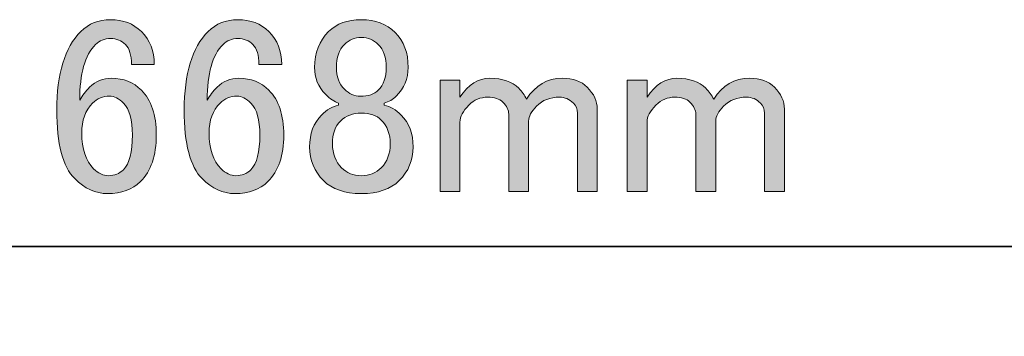
# Model space of a CAD drawing. Units: inches. Extents: x -3 to 213, y -3 to 300.
# Drawn here: x 77 to 90, y 271 to 275 of the extents above; entities that cross this region are included whole.
import ezdxf

# ---------------------------------------------------------------- set-up
doc = ezdxf.new("R2010")
doc.units = ezdxf.units.IN
doc.header["$MEASUREMENT"] = 0
doc.layers.add('_U+30EC_U+30A4_U+30E4_U+30FC 1', color=7, linetype='Continuous')

# ---------------------------------------------------------------- blocks, each defined once
blk = doc.blocks.new('block 166')
at = {"layer": '_U+30EC_U+30A4_U+30E4_U+30FC 1'}
h = blk.add_hatch(color=29, dxfattribs=at)
h.dxf.hatch_style = 2
h.paths.add_polyline_path([(71.405, 270.814), (71.525, 271.146), (69.354, 271.936), (71.525, 272.727), (71.405, 273.058), (68.323, 271.936)])
at = {"layer": '_U+30EC_U+30A4_U+30E4_U+30FC 1', "lineweight": 0}
blk.add_lwpolyline([(71.405, 270.814), (71.525, 271.146), (69.354, 271.936), (71.525, 272.727), (71.405, 273.058), (68.323, 271.936), (71.405, 270.814)], dxfattribs=at)
blk = doc.blocks.new('block 167')
at = {"layer": '_U+30EC_U+30A4_U+30E4_U+30FC 1'}
h = blk.add_hatch(color=29, dxfattribs=at)
h.dxf.hatch_style = 2
h.paths.add_polyline_path([(91.96, 270.814), (91.84, 271.146), (94.011, 271.936), (91.84, 272.727), (91.96, 273.058), (95.043, 271.936)])
at = {"layer": '_U+30EC_U+30A4_U+30E4_U+30FC 1', "lineweight": 0}
blk.add_lwpolyline([(91.96, 270.814), (91.84, 271.146), (94.011, 271.936), (91.84, 272.727), (91.96, 273.058), (95.043, 271.936), (91.96, 270.814)], dxfattribs=at)
blk = doc.blocks.new('block 165')
at = {"layer": '_U+30EC_U+30A4_U+30E4_U+30FC 1', "color": 29, "lineweight": 35}
blk.add_lwpolyline([(69.319, 271.936), (94.046, 271.936)], dxfattribs=at)
at = {"layer": '_U+30EC_U+30A4_U+30E4_U+30FC 1'}
for name in ['block 166', 'block 167']:
    blk.add_blockref(name, (0, 0), dxfattribs=at)
blk = doc.blocks.new('block 164')
at = {"layer": '_U+30EC_U+30A4_U+30E4_U+30FC 1'}
blk.add_blockref('block 165', (0, 0), dxfattribs=at)
blk = doc.blocks.new('block 163')
at = {"layer": '_U+30EC_U+30A4_U+30E4_U+30FC 1'}
blk.add_blockref('block 164', (0, 0), dxfattribs=at)
blk = doc.blocks.new('block 168')
at = {"layer": '_U+30EC_U+30A4_U+30E4_U+30FC 1'}
h = blk.add_hatch(color=29, dxfattribs=at)
h.dxf.hatch_style = 2
edge = h.paths.add_edge_path()
edge.add_spline(control_points=[(78.206, 274.618), (78.305, 274.717), (78.429, 274.766), (78.578, 274.766), (78.735, 274.766), (78.863, 274.717), (78.962, 274.618), (79.069, 274.51), (79.123, 274.374), (79.123, 274.208), (79.123, 274.208), (78.838, 274.208), (78.838, 274.208), (78.838, 274.324), (78.813, 274.407), (78.764, 274.456), (78.714, 274.506), (78.652, 274.531), (78.578, 274.531), (78.503, 274.531), (78.441, 274.506), (78.392, 274.456), (78.259, 274.324), (78.193, 274.092), (78.193, 273.762), (78.226, 273.819), (78.268, 273.873), (78.317, 273.923), (78.392, 273.997), (78.483, 274.035), (78.59, 274.035), (78.739, 274.035), (78.863, 273.985), (78.962, 273.886), (79.086, 273.762), (79.148, 273.576), (79.148, 273.328), (79.148, 273.071), (79.082, 272.877), (78.95, 272.745), (78.85, 272.646), (78.714, 272.596), (78.54, 272.596), (78.392, 272.596), (78.255, 272.658), (78.131, 272.782), (77.982, 272.931), (77.908, 273.216), (77.908, 273.638), (77.908, 274.092), (78.007, 274.419), (78.206, 274.618)], knot_values=[0, 0, 0, 0, 1, 1, 1, 2, 2, 2, 3, 3, 3, 4, 4, 4, 5, 5, 5, 6, 6, 6, 7, 7, 7, 8, 8, 8, 9, 9, 9, 10, 10, 10, 11, 11, 11, 12, 12, 12, 13, 13, 13, 14, 14, 14, 15, 15, 15, 16, 16, 16, 17, 17, 17, 17], degree=3, periodic=1)
edge = h.paths.add_edge_path()
edge.add_spline(control_points=[(78.354, 273.725), (78.263, 273.633), (78.218, 273.509), (78.218, 273.352), (78.218, 273.154), (78.268, 273.005), (78.367, 272.906), (78.424, 272.848), (78.487, 272.819), (78.553, 272.819), (78.627, 272.819), (78.689, 272.844), (78.739, 272.894), (78.813, 272.968), (78.85, 273.113), (78.85, 273.328), (78.85, 273.518), (78.813, 273.65), (78.739, 273.725), (78.681, 273.782), (78.623, 273.811), (78.565, 273.811), (78.483, 273.811), (78.412, 273.782), (78.354, 273.725)], knot_values=[0, 0, 0, 0, 1, 1, 1, 2, 2, 2, 3, 3, 3, 4, 4, 4, 5, 5, 5, 6, 6, 6, 7, 7, 7, 8, 8, 8, 8], degree=3, periodic=1)
h = blk.add_hatch(color=29, dxfattribs=at)
h.dxf.hatch_style = 2
edge = h.paths.add_edge_path()
edge.add_spline(control_points=[(79.793, 274.618), (79.892, 274.717), (80.016, 274.766), (80.165, 274.766), (80.322, 274.766), (80.45, 274.717), (80.55, 274.618), (80.657, 274.51), (80.711, 274.374), (80.711, 274.208), (80.711, 274.208), (80.426, 274.208), (80.426, 274.208), (80.426, 274.324), (80.401, 274.407), (80.351, 274.456), (80.302, 274.506), (80.24, 274.531), (80.165, 274.531), (80.091, 274.531), (80.029, 274.506), (79.979, 274.456), (79.847, 274.324), (79.781, 274.092), (79.781, 273.762), (79.814, 273.819), (79.855, 273.873), (79.905, 273.923), (79.979, 273.997), (80.07, 274.035), (80.178, 274.035), (80.326, 274.035), (80.45, 273.985), (80.55, 273.886), (80.674, 273.762), (80.736, 273.576), (80.736, 273.328), (80.736, 273.071), (80.669, 272.877), (80.537, 272.745), (80.438, 272.646), (80.302, 272.596), (80.128, 272.596), (79.979, 272.596), (79.843, 272.658), (79.719, 272.782), (79.57, 272.931), (79.495, 273.216), (79.495, 273.638), (79.495, 274.092), (79.595, 274.419), (79.793, 274.618)], knot_values=[0, 0, 0, 0, 1, 1, 1, 2, 2, 2, 3, 3, 3, 4, 4, 4, 5, 5, 5, 6, 6, 6, 7, 7, 7, 8, 8, 8, 9, 9, 9, 10, 10, 10, 11, 11, 11, 12, 12, 12, 13, 13, 13, 14, 14, 14, 15, 15, 15, 16, 16, 16, 17, 17, 17, 17], degree=3, periodic=1)
edge = h.paths.add_edge_path()
edge.add_spline(control_points=[(79.942, 273.725), (79.851, 273.633), (79.805, 273.509), (79.805, 273.352), (79.805, 273.154), (79.855, 273.005), (79.954, 272.906), (80.012, 272.848), (80.074, 272.819), (80.14, 272.819), (80.215, 272.819), (80.277, 272.844), (80.326, 272.894), (80.401, 272.968), (80.438, 273.113), (80.438, 273.328), (80.438, 273.518), (80.401, 273.65), (80.326, 273.725), (80.268, 273.782), (80.21, 273.811), (80.153, 273.811), (80.07, 273.811), (80, 273.782), (79.942, 273.725)], knot_values=[0, 0, 0, 0, 1, 1, 1, 2, 2, 2, 3, 3, 3, 4, 4, 4, 5, 5, 5, 6, 6, 6, 7, 7, 7, 8, 8, 8, 8], degree=3, periodic=1)
h = blk.add_hatch(color=29, dxfattribs=at)
h.dxf.hatch_style = 2
edge = h.paths.add_edge_path()
edge.add_spline(control_points=[(81.294, 274.618), (81.393, 274.717), (81.529, 274.766), (81.703, 274.766), (81.877, 274.766), (82.017, 274.712), (82.125, 274.605), (82.232, 274.498), (82.286, 274.353), (82.286, 274.171), (82.286, 274.03), (82.236, 273.911), (82.137, 273.811), (82.096, 273.77), (82.046, 273.741), (81.988, 273.725), (81.988, 273.725), (81.988, 273.7), (81.988, 273.7), (82.063, 273.683), (82.133, 273.642), (82.199, 273.576), (82.298, 273.477), (82.348, 273.344), (82.348, 273.179), (82.348, 273.013), (82.29, 272.873), (82.174, 272.757), (82.067, 272.65), (81.91, 272.596), (81.703, 272.596), (81.496, 272.596), (81.339, 272.65), (81.232, 272.757), (81.116, 272.873), (81.058, 273.013), (81.058, 273.179), (81.058, 273.344), (81.108, 273.477), (81.207, 273.576), (81.273, 273.642), (81.343, 273.683), (81.418, 273.7), (81.418, 273.7), (81.418, 273.725), (81.418, 273.725), (81.368, 273.741), (81.314, 273.778), (81.257, 273.836), (81.165, 273.927), (81.12, 274.039), (81.12, 274.171), (81.12, 274.353), (81.178, 274.502), (81.294, 274.618)], knot_values=[0, 0, 0, 0, 1, 1, 1, 2, 2, 2, 3, 3, 3, 4, 4, 4, 5, 5, 5, 6, 6, 6, 7, 7, 7, 8, 8, 8, 9, 9, 9, 10, 10, 10, 11, 11, 11, 12, 12, 12, 13, 13, 13, 14, 14, 14, 15, 15, 15, 16, 16, 16, 17, 17, 17, 18, 18, 18, 18], degree=3, periodic=1)
edge = h.paths.add_edge_path()
edge.add_spline(control_points=[(81.443, 273.501), (81.376, 273.435), (81.343, 273.34), (81.343, 273.216), (81.343, 273.092), (81.381, 272.993), (81.455, 272.918), (81.521, 272.852), (81.604, 272.819), (81.703, 272.819), (81.802, 272.819), (81.885, 272.852), (81.951, 272.918), (82.025, 272.993), (82.063, 273.092), (82.063, 273.216), (82.063, 273.34), (82.025, 273.439), (81.951, 273.514), (81.893, 273.571), (81.81, 273.601), (81.703, 273.601), (81.596, 273.601), (81.509, 273.567), (81.443, 273.501)], knot_values=[0, 0, 0, 0, 1, 1, 1, 2, 2, 2, 3, 3, 3, 4, 4, 4, 5, 5, 5, 6, 6, 6, 7, 7, 7, 8, 8, 8, 8], degree=3, periodic=1)
edge = h.paths.add_edge_path()
edge.add_spline(control_points=[(81.492, 274.456), (81.426, 274.39), (81.393, 274.295), (81.393, 274.171), (81.393, 274.055), (81.426, 273.964), (81.492, 273.898), (81.55, 273.84), (81.616, 273.811), (81.691, 273.811), (81.79, 273.811), (81.864, 273.836), (81.914, 273.886), (81.98, 273.952), (82.013, 274.047), (82.013, 274.171), (82.013, 274.295), (81.98, 274.39), (81.914, 274.456), (81.856, 274.514), (81.786, 274.543), (81.703, 274.543), (81.62, 274.543), (81.55, 274.514), (81.492, 274.456)], knot_values=[0, 0, 0, 0, 1, 1, 1, 2, 2, 2, 3, 3, 3, 4, 4, 4, 5, 5, 5, 6, 6, 6, 7, 7, 7, 8, 8, 8, 8], degree=3, periodic=1)
h = blk.add_hatch(color=29, dxfattribs=at)
h.dxf.hatch_style = 2
edge = h.paths.add_edge_path()
edge.add_spline(control_points=[(82.931, 272.621), (82.931, 272.621), (82.683, 272.621), (82.683, 272.621), (82.683, 272.621), (82.683, 274.01), (82.683, 274.01), (82.683, 274.01), (82.931, 274.01), (82.931, 274.01), (82.931, 274.01), (82.931, 273.799), (82.931, 273.799), (83.038, 273.956), (83.162, 274.035), (83.303, 274.035), (83.46, 274.035), (83.58, 273.993), (83.663, 273.911), (83.704, 273.869), (83.737, 273.824), (83.762, 273.774), (83.869, 273.948), (84.018, 274.035), (84.208, 274.035), (84.34, 274.035), (84.444, 273.997), (84.518, 273.923), (84.601, 273.84), (84.642, 273.749), (84.642, 273.65), (84.642, 273.65), (84.642, 272.621), (84.642, 272.621), (84.642, 272.621), (84.394, 272.621), (84.394, 272.621), (84.394, 272.621), (84.394, 273.601), (84.394, 273.601), (84.394, 273.65), (84.378, 273.691), (84.345, 273.725), (84.295, 273.774), (84.237, 273.799), (84.171, 273.799), (84.055, 273.799), (83.96, 273.762), (83.886, 273.687), (83.82, 273.621), (83.787, 273.559), (83.787, 273.501), (83.787, 273.501), (83.787, 272.621), (83.787, 272.621), (83.787, 272.621), (83.539, 272.621), (83.539, 272.621), (83.539, 272.621), (83.539, 273.588), (83.539, 273.588), (83.539, 273.638), (83.514, 273.687), (83.464, 273.737), (83.423, 273.778), (83.361, 273.799), (83.278, 273.799), (83.187, 273.799), (83.109, 273.766), (83.042, 273.7), (82.968, 273.625), (82.931, 273.555), (82.931, 273.489), (82.931, 273.489), (82.931, 272.621), (82.931, 272.621)], knot_values=[0, 0, 0, 0, 1, 1, 1, 2, 2, 2, 3, 3, 3, 4, 4, 4, 5, 5, 5, 6, 6, 6, 7, 7, 7, 8, 8, 8, 9, 9, 9, 10, 10, 10, 11, 11, 11, 12, 12, 12, 13, 13, 13, 14, 14, 14, 15, 15, 15, 16, 16, 16, 17, 17, 17, 18, 18, 18, 19, 19, 19, 20, 20, 20, 21, 21, 21, 22, 22, 22, 23, 23, 23, 24, 24, 24, 25, 25, 25, 25], degree=3, periodic=1)
h = blk.add_hatch(color=29, dxfattribs=at)
h.dxf.hatch_style = 2
edge = h.paths.add_edge_path()
edge.add_spline(control_points=[(85.262, 272.621), (85.262, 272.621), (85.014, 272.621), (85.014, 272.621), (85.014, 272.621), (85.014, 274.01), (85.014, 274.01), (85.014, 274.01), (85.262, 274.01), (85.262, 274.01), (85.262, 274.01), (85.262, 273.799), (85.262, 273.799), (85.37, 273.956), (85.494, 274.035), (85.635, 274.035), (85.791, 274.035), (85.912, 273.993), (85.994, 273.911), (86.036, 273.869), (86.069, 273.824), (86.093, 273.774), (86.201, 273.948), (86.35, 274.035), (86.54, 274.035), (86.672, 274.035), (86.776, 273.997), (86.85, 273.923), (86.933, 273.84), (86.974, 273.749), (86.974, 273.65), (86.974, 273.65), (86.974, 272.621), (86.974, 272.621), (86.974, 272.621), (86.726, 272.621), (86.726, 272.621), (86.726, 272.621), (86.726, 273.601), (86.726, 273.601), (86.726, 273.65), (86.709, 273.691), (86.676, 273.725), (86.627, 273.774), (86.569, 273.799), (86.503, 273.799), (86.387, 273.799), (86.292, 273.762), (86.217, 273.687), (86.151, 273.621), (86.118, 273.559), (86.118, 273.501), (86.118, 273.501), (86.118, 272.621), (86.118, 272.621), (86.118, 272.621), (85.87, 272.621), (85.87, 272.621), (85.87, 272.621), (85.87, 273.588), (85.87, 273.588), (85.87, 273.638), (85.845, 273.687), (85.796, 273.737), (85.754, 273.778), (85.692, 273.799), (85.61, 273.799), (85.519, 273.799), (85.44, 273.766), (85.374, 273.7), (85.3, 273.625), (85.262, 273.555), (85.262, 273.489), (85.262, 273.489), (85.262, 272.621), (85.262, 272.621)], knot_values=[0, 0, 0, 0, 1, 1, 1, 2, 2, 2, 3, 3, 3, 4, 4, 4, 5, 5, 5, 6, 6, 6, 7, 7, 7, 8, 8, 8, 9, 9, 9, 10, 10, 10, 11, 11, 11, 12, 12, 12, 13, 13, 13, 14, 14, 14, 15, 15, 15, 16, 16, 16, 17, 17, 17, 18, 18, 18, 19, 19, 19, 20, 20, 20, 21, 21, 21, 22, 22, 22, 23, 23, 23, 24, 24, 24, 25, 25, 25, 25], degree=3, periodic=1)
at = {"layer": '_U+30EC_U+30A4_U+30E4_U+30FC 1', "lineweight": 0}
for points, knots in [([(78.206, 274.618), (78.305, 274.717), (78.429, 274.766), (78.578, 274.766), (78.735, 274.766), (78.863, 274.717), (78.962, 274.618), (79.069, 274.51), (79.123, 274.374), (79.123, 274.208), (79.123, 274.208), (78.838, 274.208), (78.838, 274.208), (78.838, 274.324), (78.813, 274.407), (78.764, 274.456), (78.714, 274.506), (78.652, 274.531), (78.578, 274.531), (78.503, 274.531), (78.441, 274.506), (78.392, 274.456), (78.259, 274.324), (78.193, 274.092), (78.193, 273.762), (78.226, 273.819), (78.268, 273.873), (78.317, 273.923), (78.392, 273.997), (78.483, 274.035), (78.59, 274.035), (78.739, 274.035), (78.863, 273.985), (78.962, 273.886), (79.086, 273.762), (79.148, 273.576), (79.148, 273.328), (79.148, 273.071), (79.082, 272.877), (78.95, 272.745), (78.85, 272.646), (78.714, 272.596), (78.54, 272.596), (78.392, 272.596), (78.255, 272.658), (78.131, 272.782), (77.982, 272.931), (77.908, 273.216), (77.908, 273.638), (77.908, 274.092), (78.007, 274.419), (78.206, 274.618)], [0, 0, 0, 0, 1, 1, 1, 2, 2, 2, 3, 3, 3, 4, 4, 4, 5, 5, 5, 6, 6, 6, 7, 7, 7, 8, 8, 8, 9, 9, 9, 10, 10, 10, 11, 11, 11, 12, 12, 12, 13, 13, 13, 14, 14, 14, 15, 15, 15, 16, 16, 16, 17, 17, 17, 17]), ([(79.793, 274.618), (79.892, 274.717), (80.016, 274.766), (80.165, 274.766), (80.322, 274.766), (80.45, 274.717), (80.55, 274.618), (80.657, 274.51), (80.711, 274.374), (80.711, 274.208), (80.711, 274.208), (80.426, 274.208), (80.426, 274.208), (80.426, 274.324), (80.401, 274.407), (80.351, 274.456), (80.302, 274.506), (80.24, 274.531), (80.165, 274.531), (80.091, 274.531), (80.029, 274.506), (79.979, 274.456), (79.847, 274.324), (79.781, 274.092), (79.781, 273.762), (79.814, 273.819), (79.855, 273.873), (79.905, 273.923), (79.979, 273.997), (80.07, 274.035), (80.178, 274.035), (80.326, 274.035), (80.45, 273.985), (80.55, 273.886), (80.674, 273.762), (80.736, 273.576), (80.736, 273.328), (80.736, 273.071), (80.669, 272.877), (80.537, 272.745), (80.438, 272.646), (80.302, 272.596), (80.128, 272.596), (79.979, 272.596), (79.843, 272.658), (79.719, 272.782), (79.57, 272.931), (79.495, 273.216), (79.495, 273.638), (79.495, 274.092), (79.595, 274.419), (79.793, 274.618)], [0, 0, 0, 0, 1, 1, 1, 2, 2, 2, 3, 3, 3, 4, 4, 4, 5, 5, 5, 6, 6, 6, 7, 7, 7, 8, 8, 8, 9, 9, 9, 10, 10, 10, 11, 11, 11, 12, 12, 12, 13, 13, 13, 14, 14, 14, 15, 15, 15, 16, 16, 16, 17, 17, 17, 17]), ([(81.294, 274.618), (81.393, 274.717), (81.529, 274.766), (81.703, 274.766), (81.877, 274.766), (82.017, 274.712), (82.125, 274.605), (82.232, 274.498), (82.286, 274.353), (82.286, 274.171), (82.286, 274.03), (82.236, 273.911), (82.137, 273.811), (82.096, 273.77), (82.046, 273.741), (81.988, 273.725), (81.988, 273.725), (81.988, 273.7), (81.988, 273.7), (82.063, 273.683), (82.133, 273.642), (82.199, 273.576), (82.298, 273.477), (82.348, 273.344), (82.348, 273.179), (82.348, 273.013), (82.29, 272.873), (82.174, 272.757), (82.067, 272.65), (81.91, 272.596), (81.703, 272.596), (81.496, 272.596), (81.339, 272.65), (81.232, 272.757), (81.116, 272.873), (81.058, 273.013), (81.058, 273.179), (81.058, 273.344), (81.108, 273.477), (81.207, 273.576), (81.273, 273.642), (81.343, 273.683), (81.418, 273.7), (81.418, 273.7), (81.418, 273.725), (81.418, 273.725), (81.368, 273.741), (81.314, 273.778), (81.257, 273.836), (81.165, 273.927), (81.12, 274.039), (81.12, 274.171), (81.12, 274.353), (81.178, 274.502), (81.294, 274.618)], [0, 0, 0, 0, 1, 1, 1, 2, 2, 2, 3, 3, 3, 4, 4, 4, 5, 5, 5, 6, 6, 6, 7, 7, 7, 8, 8, 8, 9, 9, 9, 10, 10, 10, 11, 11, 11, 12, 12, 12, 13, 13, 13, 14, 14, 14, 15, 15, 15, 16, 16, 16, 17, 17, 17, 18, 18, 18, 18]), ([(81.492, 274.456), (81.426, 274.39), (81.393, 274.295), (81.393, 274.171), (81.393, 274.055), (81.426, 273.964), (81.492, 273.898), (81.55, 273.84), (81.616, 273.811), (81.691, 273.811), (81.79, 273.811), (81.864, 273.836), (81.914, 273.886), (81.98, 273.952), (82.013, 274.047), (82.013, 274.171), (82.013, 274.295), (81.98, 274.39), (81.914, 274.456), (81.856, 274.514), (81.786, 274.543), (81.703, 274.543), (81.62, 274.543), (81.55, 274.514), (81.492, 274.456)], [0, 0, 0, 0, 1, 1, 1, 2, 2, 2, 3, 3, 3, 4, 4, 4, 5, 5, 5, 6, 6, 6, 7, 7, 7, 8, 8, 8, 8]), ([(82.931, 272.621), (82.931, 272.621), (82.683, 272.621), (82.683, 272.621), (82.683, 272.621), (82.683, 274.01), (82.683, 274.01), (82.683, 274.01), (82.931, 274.01), (82.931, 274.01), (82.931, 274.01), (82.931, 273.799), (82.931, 273.799), (83.038, 273.956), (83.162, 274.035), (83.303, 274.035), (83.46, 274.035), (83.58, 273.993), (83.663, 273.911), (83.704, 273.869), (83.737, 273.824), (83.762, 273.774), (83.869, 273.948), (84.018, 274.035), (84.208, 274.035), (84.34, 274.035), (84.444, 273.997), (84.518, 273.923), (84.601, 273.84), (84.642, 273.749), (84.642, 273.65), (84.642, 273.65), (84.642, 272.621), (84.642, 272.621), (84.642, 272.621), (84.394, 272.621), (84.394, 272.621), (84.394, 272.621), (84.394, 273.601), (84.394, 273.601), (84.394, 273.65), (84.378, 273.691), (84.345, 273.725), (84.295, 273.774), (84.237, 273.799), (84.171, 273.799), (84.055, 273.799), (83.96, 273.762), (83.886, 273.687), (83.82, 273.621), (83.787, 273.559), (83.787, 273.501), (83.787, 273.501), (83.787, 272.621), (83.787, 272.621), (83.787, 272.621), (83.539, 272.621), (83.539, 272.621), (83.539, 272.621), (83.539, 273.588), (83.539, 273.588), (83.539, 273.638), (83.514, 273.687), (83.464, 273.737), (83.423, 273.778), (83.361, 273.799), (83.278, 273.799), (83.187, 273.799), (83.109, 273.766), (83.042, 273.7), (82.968, 273.625), (82.931, 273.555), (82.931, 273.489), (82.931, 273.489), (82.931, 272.621), (82.931, 272.621)], [0, 0, 0, 0, 1, 1, 1, 2, 2, 2, 3, 3, 3, 4, 4, 4, 5, 5, 5, 6, 6, 6, 7, 7, 7, 8, 8, 8, 9, 9, 9, 10, 10, 10, 11, 11, 11, 12, 12, 12, 13, 13, 13, 14, 14, 14, 15, 15, 15, 16, 16, 16, 17, 17, 17, 18, 18, 18, 19, 19, 19, 20, 20, 20, 21, 21, 21, 22, 22, 22, 23, 23, 23, 24, 24, 24, 25, 25, 25, 25]), ([(85.262, 272.621), (85.262, 272.621), (85.014, 272.621), (85.014, 272.621), (85.014, 272.621), (85.014, 274.01), (85.014, 274.01), (85.014, 274.01), (85.262, 274.01), (85.262, 274.01), (85.262, 274.01), (85.262, 273.799), (85.262, 273.799), (85.37, 273.956), (85.494, 274.035), (85.635, 274.035), (85.791, 274.035), (85.912, 273.993), (85.994, 273.911), (86.036, 273.869), (86.069, 273.824), (86.093, 273.774), (86.201, 273.948), (86.35, 274.035), (86.54, 274.035), (86.672, 274.035), (86.776, 273.997), (86.85, 273.923), (86.933, 273.84), (86.974, 273.749), (86.974, 273.65), (86.974, 273.65), (86.974, 272.621), (86.974, 272.621), (86.974, 272.621), (86.726, 272.621), (86.726, 272.621), (86.726, 272.621), (86.726, 273.601), (86.726, 273.601), (86.726, 273.65), (86.709, 273.691), (86.676, 273.725), (86.627, 273.774), (86.569, 273.799), (86.503, 273.799), (86.387, 273.799), (86.292, 273.762), (86.217, 273.687), (86.151, 273.621), (86.118, 273.559), (86.118, 273.501), (86.118, 273.501), (86.118, 272.621), (86.118, 272.621), (86.118, 272.621), (85.87, 272.621), (85.87, 272.621), (85.87, 272.621), (85.87, 273.588), (85.87, 273.588), (85.87, 273.638), (85.845, 273.687), (85.796, 273.737), (85.754, 273.778), (85.692, 273.799), (85.61, 273.799), (85.519, 273.799), (85.44, 273.766), (85.374, 273.7), (85.3, 273.625), (85.262, 273.555), (85.262, 273.489), (85.262, 273.489), (85.262, 272.621), (85.262, 272.621)], [0, 0, 0, 0, 1, 1, 1, 2, 2, 2, 3, 3, 3, 4, 4, 4, 5, 5, 5, 6, 6, 6, 7, 7, 7, 8, 8, 8, 9, 9, 9, 10, 10, 10, 11, 11, 11, 12, 12, 12, 13, 13, 13, 14, 14, 14, 15, 15, 15, 16, 16, 16, 17, 17, 17, 18, 18, 18, 19, 19, 19, 20, 20, 20, 21, 21, 21, 22, 22, 22, 23, 23, 23, 24, 24, 24, 25, 25, 25, 25]), ([(78.354, 273.725), (78.263, 273.633), (78.218, 273.509), (78.218, 273.352), (78.218, 273.154), (78.268, 273.005), (78.367, 272.906), (78.424, 272.848), (78.487, 272.819), (78.553, 272.819), (78.627, 272.819), (78.689, 272.844), (78.739, 272.894), (78.813, 272.968), (78.85, 273.113), (78.85, 273.328), (78.85, 273.518), (78.813, 273.65), (78.739, 273.725), (78.681, 273.782), (78.623, 273.811), (78.565, 273.811), (78.483, 273.811), (78.412, 273.782), (78.354, 273.725)], [0, 0, 0, 0, 1, 1, 1, 2, 2, 2, 3, 3, 3, 4, 4, 4, 5, 5, 5, 6, 6, 6, 7, 7, 7, 8, 8, 8, 8]), ([(79.942, 273.725), (79.851, 273.633), (79.805, 273.509), (79.805, 273.352), (79.805, 273.154), (79.855, 273.005), (79.954, 272.906), (80.012, 272.848), (80.074, 272.819), (80.14, 272.819), (80.215, 272.819), (80.277, 272.844), (80.326, 272.894), (80.401, 272.968), (80.438, 273.113), (80.438, 273.328), (80.438, 273.518), (80.401, 273.65), (80.326, 273.725), (80.268, 273.782), (80.21, 273.811), (80.153, 273.811), (80.07, 273.811), (80, 273.782), (79.942, 273.725)], [0, 0, 0, 0, 1, 1, 1, 2, 2, 2, 3, 3, 3, 4, 4, 4, 5, 5, 5, 6, 6, 6, 7, 7, 7, 8, 8, 8, 8]), ([(81.443, 273.501), (81.376, 273.435), (81.343, 273.34), (81.343, 273.216), (81.343, 273.092), (81.381, 272.993), (81.455, 272.918), (81.521, 272.852), (81.604, 272.819), (81.703, 272.819), (81.802, 272.819), (81.885, 272.852), (81.951, 272.918), (82.025, 272.993), (82.063, 273.092), (82.063, 273.216), (82.063, 273.34), (82.025, 273.439), (81.951, 273.514), (81.893, 273.571), (81.81, 273.601), (81.703, 273.601), (81.596, 273.601), (81.509, 273.567), (81.443, 273.501)], [0, 0, 0, 0, 1, 1, 1, 2, 2, 2, 3, 3, 3, 4, 4, 4, 5, 5, 5, 6, 6, 6, 7, 7, 7, 8, 8, 8, 8])]:
    blk.add_open_spline(points, degree=3, knots=knots, dxfattribs=at)
blk = doc.blocks.new('block 2')
at = {"layer": '_U+30EC_U+30A4_U+30E4_U+30FC 1'}
for name in ['block 168', 'block 163']:
    blk.add_blockref(name, (0, 0), dxfattribs=at)

msp = doc.modelspace()

# ---------------------------------------------------------------- block references
at = {"layer": '_U+30EC_U+30A4_U+30E4_U+30FC 1'}
msp.add_blockref('block 2', (0, 0), dxfattribs=at)

doc.saveas('drawing.dxf')
